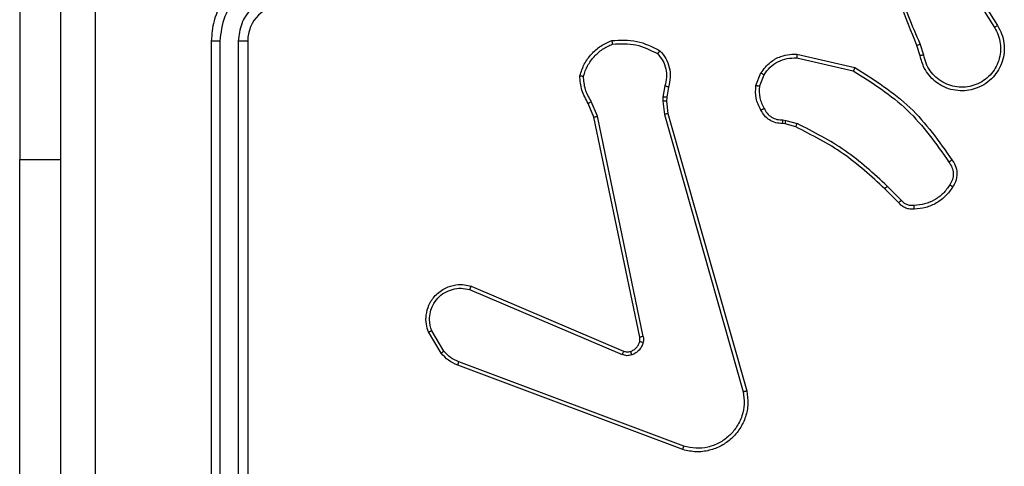
# Model space of a CAD drawing. Units: millimetres. Extents: x -4534 to 4839, y -3372 to 3163.
# Drawn here: x 278 to 332, y 1586 to 1610 of the extents above; entities that cross this region are included whole.
import ezdxf

# ---------------------------------------------------------------- set-up
doc = ezdxf.new("R2010")
doc.units = ezdxf.units.MM
doc.layers.add('Toestel 2D', color=7, linetype='Continuous', lineweight=20)

# ---------------------------------------------------------------- blocks, each defined once
blk = doc.blocks.new('wd1473')
at = {"color": 7, "linetype": 'Continuous', "lineweight": 25}
for p, q in [((-322.5922, 31.0638), (-322.5922, 28.5638)), ((-317.4419, 29.5932), (-317.2498, 29.2878)), ((-317.4253, 29.6045), (-317.233, 29.2987)), ((-321.5422, 29.2138), (-321.5422, 26.2138)), ((-321.4948, 29.2134), (-321.4948, 26.2115)), ((-321.3947, 29.2134), (-321.3947, 26.2115)), ((-321.3422, 29.2138), (-321.3422, 26.2138)), ((-317.6371, 29.1368), (-317.6566, 29.1978)), ((-317.6568, 29.1336), (-317.6746, 29.1892)), ((-318.3336, 29.121), (-318.0231, 29.0503)), ((-318.3319, 29.1411), (-318.0146, 29.0686)), ((-318.5571, 28.9694), (-318.5295, 29.0391)), ((-318.5377, 28.9655), (-318.5125, 29.0286)), ((-319.0555, 28.9674), (-319.0664, 28.9067)), ((-319.0361, 28.9615), (-319.0461, 28.9061)), ((-319.4254, 28.8011), (-319.4599, 28.8829)), ((-319.0664, 28.9067), (-319.0674, 28.8843)), ((-319.0674, 28.8843), (-319.0588, 28.811)), ((-319.0461, 28.9061), (-319.0471, 28.8836)), ((-319.0471, 28.8836), (-319.0392, 28.8167)), ((-319.4445, 28.7972), (-319.476, 28.872)), ((-319.1936, 27.5906), (-319.4445, 28.7972)), ((-319.1744, 27.5941), (-319.4254, 28.8011)), ((-319.0588, 28.811), (-318.6261, 27.29)), ((-319.0392, 28.8167), (-318.6064, 27.2954)), ((-318.4096, 28.7814), (-318.3932, 28.7791)), ((-318.3932, 28.7791), (-318.3309, 28.7612)), ((-318.3958, 28.7596), (-318.4103, 28.7616)), ((-318.3389, 28.7432), (-318.3958, 28.7596)), ((-322.5922, 26.5638), (-322.5922, 28.5638)), ((-317.7751, 28.3283), (-317.8508, 28.404)), ((-317.76, 28.3411), (-317.8367, 28.4178)), ((-320.1262, 27.851), (-319.2901, 27.4947)), ((-320.1186, 27.8703), (-319.2819, 27.5137)), ((-320.2822, 27.5025), (-320.3518, 27.6188)), ((-320.2673, 27.5144), (-320.334, 27.6259)), ((-318.9581, 26.9738), (-320.1915, 27.4366)), ((-318.9521, 26.992), (-320.1852, 27.4547))]:
    blk.add_line(p, q, dxfattribs=at)
at = {"color": 8, "linetype": 'Continuous', "lineweight": 25}
blk.add_line((-322.5922, 28.5638), (-322.3672, 28.5638), dxfattribs=at)
at = {"color": 7, "linetype": 'Continuous', "lineweight": 25}
blk.add_arc((-321.1422, 29.2138), 0.2, 90.0005, 179.9985, dxfattribs=at)
for points, knots in [([(-322.3672, 25.7888), (-322.3672, 26.6828), (-322.3672, 28.471), (-322.3672, 31.1566), (-322.3672, 32.9449), (-322.3672, 33.8388)], [0, 0, 0, 0, 0.333296, 0.666701, 1, 1, 1, 1]), ([(-317.6746, 29.1892), (-317.7366, 29.3418), (-317.8604, 29.6471), (-317.8645, 29.9764), (-317.8665, 30.1411)], [0, 0, 0, 0, 0.5, 1, 1, 1, 1]), ([(-322.1794, 29.8138), (-322.1794, 29.1409), (-322.1794, 27.7949), (-322.1795, 26.4504), (-322.1795, 25.7781)], [0, 0, 0, 0, 0.499992, 1, 1, 1, 1]), ([(-317.6568, 29.1977), (-317.6994, 29.2967), (-317.7846, 29.4946), (-317.8188, 29.7074), (-317.8359, 29.8138)], [0, 0, 0, 0, 0.499991, 1, 1, 1, 1]), ([(-321.1422, 29.6138), (-321.1773, 29.6112), (-321.2449, 29.606), (-321.336, 29.5677), (-321.4098, 29.5154), (-321.4799, 29.4376), (-321.5323, 29.3352), (-321.5392, 29.2509), (-321.5422, 29.2138)], [0, 0, 0, 0, 0.167547, 0.322998, 0.466358, 0.597606, 0.822847, 1, 1, 1, 1]), ([(-321.1445, 29.5637), (-321.1902, 29.5581), (-321.2816, 29.5471), (-321.3791, 29.48), (-321.4373, 29.4097), (-321.4817, 29.3285), (-321.4896, 29.2594), (-321.4948, 29.2134)], [0, 0, 0, 0, 0.24962, 0.499235, 0.623577, 0.749882, 1, 1, 1, 1]), ([(-321.1445, 29.4636), (-321.1773, 29.4598), (-321.2428, 29.4522), (-321.3255, 29.3945), (-321.3827, 29.3116), (-321.3907, 29.2462), (-321.3947, 29.2134)], [0, 0, 0, 0, 0.250449, 0.500145, 0.750096, 1, 1, 1, 1]), ([(-317.233, 29.2987), (-317.2247, 29.2837), (-317.208, 29.2537), (-317.1962, 29.2031), (-317.1951, 29.1515), (-317.2054, 29.1015), (-317.2261, 29.0552), (-317.2564, 29.0141), (-317.296, 28.9798), (-317.3412, 28.9559), (-317.3895, 28.9425), (-317.4387, 28.9394), (-317.4895, 28.9472), (-317.5505, 28.9712), (-317.6009, 29.0131), (-317.6404, 29.0718), (-317.6507, 29.1104), (-317.6568, 29.1336)], [0, 0, 0, 0, 0.062543, 0.125087, 0.18763, 0.250175, 0.31021, 0.371909, 0.435276, 0.50031, 0.557567, 0.617263, 0.679399, 0.743964, 0.855302, 0.912919, 1, 1, 1, 1]), ([(-317.2498, 29.2878), (-317.2422, 29.2741), (-317.227, 29.2467), (-317.2161, 29.2005), (-317.2152, 29.1533), (-317.2247, 29.107), (-317.2441, 29.0639), (-317.2725, 29.0262), (-317.3085, 28.9955), (-317.3504, 28.9737), (-317.3961, 28.9614), (-317.4433, 28.9596), (-317.4898, 28.9681), (-317.5332, 28.9867), (-317.5716, 29.0144), (-317.6028, 29.0497), (-317.6261, 29.0911), (-317.6334, 29.1216), (-317.6371, 29.1368)], [0, 0, 0, 0, 0.062508, 0.125016, 0.187506, 0.250019, 0.312501, 0.375014, 0.437506, 0.500012, 0.562508, 0.625003, 0.687517, 0.749989, 0.812499, 0.874997, 0.937504, 1, 1, 1, 1]), ([(-317.233, 29.2987), (-317.2333, 29.2985), (-317.2338, 29.2982), (-317.2376, 29.2957), (-317.2432, 29.2921), (-317.2476, 29.2893), (-317.2498, 29.2878)], [0, 0, 0, 0, 0.250267, 0.499898, 0.749741, 1, 1, 1, 1]), ([(-321.4948, 29.2134), (-321.5011, 29.2135), (-321.5136, 29.2135), (-321.5293, 29.2136), (-321.54, 29.2137), (-321.5415, 29.2138), (-321.5422, 29.2138)], [0, 0, 0, 0, 0.2501907, 0.5000149, 0.7499036, 1, 1, 1, 1]), ([(-321.3422, 29.2138), (-321.3424, 29.2138), (-321.3428, 29.2138), (-321.346, 29.2137), (-321.3509, 29.2136), (-321.3575, 29.2136), (-321.3656, 29.2135), (-321.3747, 29.2135), (-321.3846, 29.2134), (-321.3913, 29.2134), (-321.3947, 29.2134)], [0, 0, 0, 0, 0.125, 0.250155, 0.375299, 0.499981, 0.624689, 0.749798, 0.874987, 1, 1, 1, 1]), ([(-319.522, 29.024), (-319.5148, 29.0455), (-319.5006, 29.0884), (-319.4603, 29.1435), (-319.4094, 29.1891), (-319.3681, 29.2075), (-319.3475, 29.2168)], [0, 0, 0, 0, 0.249992, 0.4999962, 0.7499916, 1, 1, 1, 1]), ([(-319.5025, 29.0213), (-319.4957, 29.0407), (-319.4822, 29.0796), (-319.4451, 29.1294), (-319.3991, 29.1712), (-319.3617, 29.1885), (-319.343, 29.1971)], [0, 0, 0, 0, 0.249894, 0.500004, 0.750122, 1, 1, 1, 1]), ([(-319.3475, 29.2168), (-319.3009, 29.2191), (-319.2077, 29.2239), (-319.1243, 29.1818), (-319.0827, 29.1607)], [0, 0, 0, 0, 0.499997, 1, 1, 1, 1]), ([(-319.3475, 29.2168), (-319.3475, 29.2165), (-319.3475, 29.216), (-319.3468, 29.2129), (-319.3459, 29.2092), (-319.3451, 29.2056), (-319.3441, 29.2015), (-319.3434, 29.1986), (-319.343, 29.1971)], [0, 0, 0, 0, 0.211516, 0.448032, 0.575932, 0.710867, 0.852282, 1, 1, 1, 1]), ([(-319.343, 29.1971), (-319.2996, 29.199), (-319.2126, 29.2029), (-319.1347, 29.1642), (-319.0957, 29.1449)], [0, 0, 0, 0, 0.500003, 1, 1, 1, 1]), ([(-317.6746, 29.1892), (-317.6743, 29.1894), (-317.6736, 29.1897), (-317.6689, 29.1919), (-317.663, 29.1947), (-317.6589, 29.1967), (-317.6568, 29.1977)], [0, 0, 0, 0, 0.2799498, 0.5590822, 0.7793756, 1, 1, 1, 1]), ([(-319.0827, 29.1607), (-319.0828, 29.1605), (-319.0832, 29.1601), (-319.0853, 29.1575), (-319.0879, 29.1545), (-319.0902, 29.1516), (-319.0929, 29.1484), (-319.0948, 29.1461), (-319.0957, 29.1449)], [0, 0, 0, 0, 0.219231, 0.458332, 0.58556, 0.718495, 0.8568, 1, 1, 1, 1]), ([(-319.0957, 29.1449), (-319.0857, 29.1325), (-319.0656, 29.1076), (-319.0494, 29.0621), (-319.0444, 29.014), (-319.0518, 28.9829), (-319.0555, 28.9674)], [0, 0, 0, 0, 0.250035, 0.5, 0.749967, 1, 1, 1, 1]), ([(-319.0827, 29.1607), (-319.0715, 29.1473), (-319.0489, 29.1202), (-319.03, 29.0697), (-319.0234, 29.0151), (-319.0319, 28.9795), (-319.0361, 28.9615)], [0, 0, 0, 0, 0.2430455, 0.4907268, 0.7430445, 1, 1, 1, 1]), ([(-318.5295, 29.0391), (-318.5136, 29.0601), (-318.4846, 29.0987), (-318.4257, 29.1297), (-318.3749, 29.1422), (-318.3447, 29.1414), (-318.3319, 29.1411)], [0, 0, 0, 0, 0.3345994, 0.612978, 0.8348513, 1, 1, 1, 1]), ([(-318.5125, 29.0286), (-318.5022, 29.0431), (-318.4816, 29.0719), (-318.4373, 29.1023), (-318.3868, 29.1209), (-318.3514, 29.1209), (-318.3336, 29.121)], [0, 0, 0, 0, 0.250032, 0.500011, 0.749957, 1, 1, 1, 1]), ([(-318.3319, 29.1411), (-318.3319, 29.1407), (-318.332, 29.1401), (-318.3324, 29.1355), (-318.333, 29.1288), (-318.3334, 29.1236), (-318.3336, 29.121)], [0, 0, 0, 0, 0.250236, 0.500011, 0.749836, 1, 1, 1, 1]), ([(-317.6371, 29.1368), (-317.6397, 29.1364), (-317.6448, 29.1355), (-317.6514, 29.1344), (-317.6559, 29.1337), (-317.6565, 29.1336), (-317.6568, 29.1336)], [0, 0, 0, 0, 0.250043, 0.499821, 0.749898, 1, 1, 1, 1]), ([(-318.5295, 29.0391), (-318.5292, 29.0388), (-318.5285, 29.0384), (-318.524, 29.0356), (-318.5184, 29.0322), (-318.5145, 29.0298), (-318.5125, 29.0286)], [0, 0, 0, 0, 0.27958, 0.559138, 0.7795, 1, 1, 1, 1]), ([(-318.0146, 29.0686), (-318.0146, 29.0684), (-318.0148, 29.068), (-318.0161, 29.0652), (-318.0177, 29.0618), (-318.0192, 29.0585), (-318.0211, 29.0546), (-318.0224, 29.0517), (-318.0231, 29.0503)], [0, 0, 0, 0, 0.202117, 0.435885, 0.564737, 0.70177, 0.846912, 1, 1, 1, 1]), ([(-318.0231, 29.0503), (-317.9191, 28.9843), (-317.7112, 28.8524), (-317.5695, 28.651), (-317.4987, 28.5503)], [0, 0, 0, 0, 0.49999, 1, 1, 1, 1]), ([(-318.0146, 29.0686), (-317.908, 29.0012), (-317.6969, 28.8677), (-317.5534, 28.6633), (-317.4823, 28.5621)], [0, 0, 0, 0, 0.504656, 1, 1, 1, 1]), ([(-319.522, 29.024), (-319.5218, 29.024), (-319.5213, 29.0239), (-319.5181, 29.0234), (-319.5144, 29.0229), (-319.5109, 29.0224), (-319.5069, 29.0218), (-319.504, 29.0215), (-319.5025, 29.0213)], [0, 0, 0, 0, 0.215124, 0.452577, 0.580359, 0.71449, 0.854459, 1, 1, 1, 1]), ([(-319.476, 28.872), (-319.4894, 28.8956), (-319.5162, 28.9428), (-319.52, 28.997), (-319.522, 29.024)], [0, 0, 0, 0, 0.4999898, 1, 1, 1, 1]), ([(-319.4599, 28.8829), (-319.472, 28.9044), (-319.4964, 28.9474), (-319.5004, 28.9966), (-319.5025, 29.0213)], [0, 0, 0, 0, 0.499989, 1, 1, 1, 1]), ([(-319.0361, 28.9615), (-319.0365, 28.9616), (-319.0373, 28.9617), (-319.0425, 28.9633), (-319.0489, 28.9653), (-319.0533, 28.9667), (-319.0555, 28.9674)], [0, 0, 0, 0, 0.279937, 0.559149, 0.779588, 1, 1, 1, 1]), ([(-318.5296, 28.8357), (-318.5403, 28.8567), (-318.5617, 28.8988), (-318.5586, 28.9459), (-318.5571, 28.9694)], [0, 0, 0, 0, 0.500002, 1, 1, 1, 1]), ([(-318.5377, 28.9655), (-318.5391, 28.9658), (-318.542, 28.9663), (-318.5459, 28.9671), (-318.5494, 28.9678), (-318.5531, 28.9685), (-318.5564, 28.9692), (-318.5569, 28.9693), (-318.5571, 28.9694)], [0, 0, 0, 0, 0.1413238, 0.2782075, 0.4102633, 0.5376627, 0.7776826, 1, 1, 1, 1]), ([(-318.5377, 28.9655), (-318.5389, 28.9442), (-318.5414, 28.9017), (-318.5219, 28.8638), (-318.5122, 28.8449)], [0, 0, 0, 0, 0.500002, 1, 1, 1, 1]), ([(-319.476, 28.872), (-319.4757, 28.8722), (-319.4751, 28.8727), (-319.4708, 28.8755), (-319.4655, 28.8792), (-319.4617, 28.8817), (-319.4599, 28.8829)], [0, 0, 0, 0, 0.279862, 0.558931, 0.779197, 1, 1, 1, 1]), ([(-319.0471, 28.8836), (-319.0475, 28.8836), (-319.0483, 28.8836), (-319.0537, 28.8837), (-319.0604, 28.884), (-319.0651, 28.8842), (-319.0674, 28.8843)], [0, 0, 0, 0, 0.279713, 0.558909, 0.779382, 1, 1, 1, 1]), ([(-319.0461, 28.9061), (-319.0465, 28.9061), (-319.0473, 28.906), (-319.0527, 28.9062), (-319.0594, 28.9064), (-319.0641, 28.9066), (-319.0664, 28.9067)], [0, 0, 0, 0, 0.279731, 0.559064, 0.779553, 1, 1, 1, 1]), ([(-318.5296, 28.8357), (-318.5294, 28.8358), (-318.5289, 28.836), (-318.5259, 28.8376), (-318.5226, 28.8394), (-318.5194, 28.841), (-318.5159, 28.8429), (-318.5134, 28.8442), (-318.5122, 28.8449)], [0, 0, 0, 0, 0.226167, 0.467808, 0.594768, 0.725797, 0.860926, 1, 1, 1, 1]), ([(-318.4103, 28.7616), (-318.4231, 28.7622), (-318.4487, 28.7634), (-318.4834, 28.7796), (-318.5121, 28.8037), (-318.5238, 28.8251), (-318.5296, 28.8357)], [0, 0, 0, 0, 0.257995, 0.510685, 0.758015, 1, 1, 1, 1]), ([(-318.5122, 28.8449), (-318.5071, 28.8354), (-318.4968, 28.8165), (-318.4717, 28.7957), (-318.4418, 28.7824), (-318.4203, 28.7818), (-318.4096, 28.7814)], [0, 0, 0, 0, 0.2500469, 0.4999872, 0.7499144, 1, 1, 1, 1]), ([(-319.4445, 28.7972), (-319.4442, 28.7973), (-319.4436, 28.7974), (-319.4392, 28.7982), (-319.4329, 28.7995), (-319.4279, 28.8005), (-319.4254, 28.8011)], [0, 0, 0, 0, 0.249863, 0.49984, 0.749617, 1, 1, 1, 1]), ([(-319.0392, 28.8167), (-319.0395, 28.8166), (-319.0401, 28.8164), (-319.0446, 28.8151), (-319.0512, 28.8132), (-319.0563, 28.8118), (-319.0588, 28.811)], [0, 0, 0, 0, 0.250002, 0.499954, 0.749804, 1, 1, 1, 1]), ([(-318.4103, 28.7616), (-318.4103, 28.7618), (-318.4103, 28.7624), (-318.4101, 28.7658), (-318.41, 28.7696), (-318.4099, 28.7732), (-318.4097, 28.7772), (-318.4096, 28.78), (-318.4096, 28.7814)], [0, 0, 0, 0, 0.227378, 0.469491, 0.596317, 0.726968, 0.86172, 1, 1, 1, 1]), ([(-318.3958, 28.7596), (-318.3958, 28.7599), (-318.3957, 28.7607), (-318.395, 28.7659), (-318.3942, 28.7723), (-318.3935, 28.7769), (-318.3932, 28.7791)], [0, 0, 0, 0, 0.279426, 0.558812, 0.779172, 1, 1, 1, 1]), ([(-318.3389, 28.7432), (-318.3388, 28.7435), (-318.3385, 28.7442), (-318.3364, 28.749), (-318.3337, 28.7549), (-318.3319, 28.7591), (-318.3309, 28.7612)], [0, 0, 0, 0, 0.279566, 0.558931, 0.779344, 1, 1, 1, 1]), ([(-317.8508, 28.404), (-317.9243, 28.4719), (-318.0712, 28.6077), (-318.2497, 28.698), (-318.3389, 28.7432)], [0, 0, 0, 0, 0.500002, 1, 1, 1, 1]), ([(-317.8367, 28.4178), (-317.9111, 28.4865), (-318.0599, 28.6239), (-318.2406, 28.7154), (-318.3309, 28.7612)], [0, 0, 0, 0, 0.500004, 1, 1, 1, 1]), ([(-317.4823, 28.5621), (-317.4825, 28.5619), (-317.4829, 28.5615), (-317.4857, 28.5595), (-317.489, 28.5572), (-317.4919, 28.5551), (-317.4952, 28.5528), (-317.4975, 28.5512), (-317.4987, 28.5503)], [0, 0, 0, 0, 0.22873, 0.470997, 0.597711, 0.728255, 0.862444, 1, 1, 1, 1]), ([(-317.4987, 28.5503), (-317.4925, 28.5409), (-317.4802, 28.5221), (-317.4741, 28.4884), (-317.4779, 28.4544), (-317.489, 28.4348), (-317.4945, 28.425)], [0, 0, 0, 0, 0.25006, 0.499994, 0.749923, 1, 1, 1, 1]), ([(-317.4823, 28.5621), (-317.4759, 28.5524), (-317.4614, 28.5304), (-317.4531, 28.4879), (-317.4592, 28.4461), (-317.4725, 28.4234), (-317.4777, 28.4145)], [0, 0, 0, 0, 0.218514, 0.500087, 0.803988, 1, 1, 1, 1]), ([(-317.8508, 28.404), (-317.8506, 28.4042), (-317.8501, 28.4046), (-317.8469, 28.4078), (-317.8422, 28.4123), (-317.8385, 28.416), (-317.8367, 28.4178)], [0, 0, 0, 0, 0.250047, 0.499827, 0.749618, 1, 1, 1, 1]), ([(-317.4945, 28.425), (-317.5059, 28.4089), (-317.5287, 28.3767), (-317.577, 28.3417), (-317.6314, 28.3174), (-317.6707, 28.3137), (-317.6903, 28.3118)], [0, 0, 0, 0, 0.249868, 0.500018, 0.750143, 1, 1, 1, 1]), ([(-317.4777, 28.4145), (-317.49, 28.3971), (-317.5145, 28.3622), (-317.5663, 28.3241), (-317.6252, 28.2981), (-317.6676, 28.2941), (-317.6888, 28.2922)], [0, 0, 0, 0, 0.249998, 0.500001, 0.750003, 1, 1, 1, 1]), ([(-317.4777, 28.4145), (-317.4779, 28.4146), (-317.4784, 28.4148), (-317.4812, 28.4165), (-317.4845, 28.4186), (-317.4875, 28.4205), (-317.4909, 28.4226), (-317.4933, 28.4242), (-317.4945, 28.425)], [0, 0, 0, 0, 0.22272, 0.463254, 0.590402, 0.722308, 0.859036, 1, 1, 1, 1]), ([(-317.7751, 28.3283), (-317.7749, 28.3284), (-317.7745, 28.3287), (-317.7721, 28.3307), (-317.7692, 28.3331), (-317.7665, 28.3355), (-317.7634, 28.3382), (-317.7612, 28.3401), (-317.76, 28.3411)], [0, 0, 0, 0, 0.212771, 0.449942, 0.577753, 0.712159, 0.853065, 1, 1, 1, 1]), ([(-317.6903, 28.3118), (-317.6969, 28.3114), (-317.7102, 28.3106), (-317.7295, 28.3162), (-317.7469, 28.3261), (-317.7556, 28.3361), (-317.76, 28.3411)], [0, 0, 0, 0, 0.250052, 0.500031, 0.749944, 1, 1, 1, 1]), ([(-317.6888, 28.2922), (-317.6966, 28.2918), (-317.7125, 28.291), (-317.7361, 28.2975), (-317.7581, 28.3095), (-317.7694, 28.322), (-317.7751, 28.3283)], [0, 0, 0, 0, 0.240061, 0.486791, 0.740083, 1, 1, 1, 1]), ([(-317.6888, 28.2922), (-317.6888, 28.2925), (-317.6889, 28.293), (-317.6892, 28.2974), (-317.6897, 28.3039), (-317.6901, 28.3091), (-317.6903, 28.3118)], [0, 0, 0, 0, 0.24232, 0.489782, 0.741932, 1, 1, 1, 1]), ([(-320.3518, 27.6188), (-320.3563, 27.6329), (-320.3659, 27.663), (-320.3659, 27.7142), (-320.3509, 27.7692), (-320.3156, 27.8227), (-320.263, 27.8616), (-320.2058, 27.8788), (-320.1576, 27.8801), (-320.1304, 27.8732), (-320.1186, 27.8703)], [0, 0, 0, 0, 0.103763, 0.221729, 0.353874, 0.500171, 0.664934, 0.803245, 0.914962, 1, 1, 1, 1]), ([(-320.334, 27.6259), (-320.3395, 27.6454), (-320.349, 27.6796), (-320.343, 27.7277), (-320.3279, 27.7685), (-320.3024, 27.8053), (-320.2652, 27.8358), (-320.2209, 27.8545), (-320.1729, 27.8611), (-320.1418, 27.8544), (-320.1262, 27.851)], [0, 0, 0, 0, 0.158649, 0.27691, 0.374889, 0.500007, 0.624994, 0.75003, 0.875003, 1, 1, 1, 1]), ([(-320.1186, 27.8703), (-320.1187, 27.8701), (-320.119, 27.8697), (-320.1202, 27.8667), (-320.1216, 27.8631), (-320.123, 27.8596), (-320.1245, 27.8555), (-320.1256, 27.8525), (-320.1262, 27.851)], [0, 0, 0, 0, 0.205831, 0.440375, 0.568973, 0.70522, 0.84898, 1, 1, 1, 1]), ([(-320.3518, 27.6188), (-320.3515, 27.6189), (-320.3509, 27.6191), (-320.3469, 27.6207), (-320.341, 27.623), (-320.3363, 27.6249), (-320.334, 27.6259)], [0, 0, 0, 0, 0.25028, 0.500102, 0.749809, 1, 1, 1, 1]), ([(-319.1939, 27.5675), (-319.1932, 27.5713), (-319.1918, 27.579), (-319.193, 27.5867), (-319.1936, 27.5906)], [0, 0, 0, 0, 0.500034, 1, 1, 1, 1]), ([(-319.1744, 27.5941), (-319.1772, 27.5935), (-319.1828, 27.5924), (-319.1891, 27.5912), (-319.1928, 27.5906), (-319.1933, 27.5906), (-319.1936, 27.5906)], [0, 0, 0, 0, 0.280056, 0.559048, 0.779754, 1, 1, 1, 1]), ([(-319.1744, 27.5941), (-319.1736, 27.5888), (-319.172, 27.5781), (-319.1739, 27.5675), (-319.1749, 27.5622)], [0, 0, 0, 0, 0.499161, 1, 1, 1, 1]), ([(-319.2438, 27.5124), (-319.2379, 27.515), (-319.226, 27.5201), (-319.2113, 27.5331), (-319.1999, 27.549), (-319.1959, 27.5613), (-319.1939, 27.5675)], [0, 0, 0, 0, 0.2500181, 0.4999761, 0.7499927, 1, 1, 1, 1]), ([(-319.1749, 27.5622), (-319.1774, 27.5546), (-319.1823, 27.539), (-319.197, 27.5193), (-319.2153, 27.5026), (-319.2302, 27.4962), (-319.2376, 27.493)], [0, 0, 0, 0, 0.246378, 0.500019, 0.751694, 1, 1, 1, 1]), ([(-319.1939, 27.5675), (-319.1937, 27.5673), (-319.1931, 27.567), (-319.1888, 27.5657), (-319.1825, 27.5641), (-319.1774, 27.5628), (-319.1749, 27.5622)], [0, 0, 0, 0, 0.25015, 0.500041, 0.749688, 1, 1, 1, 1]), ([(-320.2822, 27.5025), (-320.2819, 27.5028), (-320.2813, 27.5032), (-320.2774, 27.5063), (-320.2725, 27.5102), (-320.269, 27.513), (-320.2673, 27.5144)], [0, 0, 0, 0, 0.279371, 0.558836, 0.779257, 1, 1, 1, 1]), ([(-320.1915, 27.4366), (-320.209, 27.4446), (-320.2437, 27.4605), (-320.2695, 27.4886), (-320.2822, 27.5025)], [0, 0, 0, 0, 0.505582, 1, 1, 1, 1]), ([(-320.1852, 27.4547), (-320.2008, 27.4619), (-320.2322, 27.4763), (-320.2556, 27.5017), (-320.2673, 27.5144)], [0, 0, 0, 0, 0.500031, 1, 1, 1, 1]), ([(-319.2819, 27.5137), (-319.282, 27.5133), (-319.2824, 27.5126), (-319.2846, 27.5075), (-319.2874, 27.5012), (-319.2892, 27.4969), (-319.2901, 27.4947)], [0, 0, 0, 0, 0.2798056, 0.5590418, 0.7795012, 1, 1, 1, 1]), ([(-319.2376, 27.493), (-319.2465, 27.4908), (-319.2641, 27.4866), (-319.2815, 27.492), (-319.2901, 27.4947)], [0, 0, 0, 0, 0.499986, 1, 1, 1, 1]), ([(-319.2819, 27.5137), (-319.2759, 27.5118), (-319.2633, 27.5077), (-319.2505, 27.5108), (-319.2438, 27.5124)], [0, 0, 0, 0, 0.4779241, 1, 1, 1, 1]), ([(-319.2438, 27.5124), (-319.2438, 27.512), (-319.2437, 27.5112), (-319.2421, 27.506), (-319.2399, 27.4996), (-319.2384, 27.4952), (-319.2376, 27.493)], [0, 0, 0, 0, 0.279731, 0.558921, 0.779498, 1, 1, 1, 1]), ([(-320.1915, 27.4366), (-320.1914, 27.437), (-320.1913, 27.4377), (-320.1896, 27.4425), (-320.1875, 27.4485), (-320.1859, 27.4526), (-320.1852, 27.4547)], [0, 0, 0, 0, 0.279696, 0.558825, 0.779153, 1, 1, 1, 1]), ([(-318.6064, 27.2954), (-318.6033, 27.2716), (-318.5972, 27.2242), (-318.6116, 27.153), (-318.6422, 27.0878), (-318.6882, 27.0334), (-318.7458, 26.9924), (-318.8122, 26.9671), (-318.8854, 26.958), (-318.9336, 26.9685), (-318.9581, 26.9738)], [0, 0, 0, 0, 0.1249655, 0.2499409, 0.3749327, 0.499931, 0.6194278, 0.7425987, 0.8694581, 1, 1, 1, 1]), ([(-318.6261, 27.29), (-318.6234, 27.268), (-318.6179, 27.224), (-318.6316, 27.1561), (-318.6609, 27.096), (-318.7046, 27.0456), (-318.7576, 27.0083), (-318.8202, 26.9853), (-318.8871, 26.9779), (-318.9304, 26.9873), (-318.9521, 26.992)], [0, 0, 0, 0, 0.125038, 0.249983, 0.386889, 0.499974, 0.624983, 0.750001, 0.874999, 1, 1, 1, 1]), ([(-318.6064, 27.2954), (-318.6066, 27.2953), (-318.607, 27.295), (-318.6101, 27.2941), (-318.6139, 27.2931), (-318.6174, 27.2922), (-318.6216, 27.2911), (-318.6246, 27.2904), (-318.6261, 27.29)], [0, 0, 0, 0, 0.212013, 0.448772, 0.576691, 0.711465, 0.852502, 1, 1, 1, 1]), ([(-318.9581, 26.9738), (-318.958, 26.974), (-318.9579, 26.9744), (-318.9571, 26.9771), (-318.956, 26.9805), (-318.9548, 26.9838), (-318.9535, 26.9877), (-318.9526, 26.9905), (-318.9521, 26.992)], [0, 0, 0, 0, 0.202283, 0.436343, 0.565102, 0.701882, 0.84701, 1, 1, 1, 1])]:
    blk.add_open_spline(points, degree=3, knots=knots, dxfattribs=at)
blk = doc.blocks.new('VPL-06-WD1473')
at = {"layer": 'Toestel 2D', "color": 0, "xscale": 10, "yscale": 10, "zscale": 10}
blk.add_blockref('wd1473', (3503.672, 1316.737), dxfattribs=at)
blk = doc.blocks.new('VPL-18-RC1473')
blk.add_blockref('VPL-06-WD1473', (0, 0))

msp = doc.modelspace()

# ---------------------------------------------------------------- block references
msp.add_blockref('VPL-18-RC1473', (0, 0))

doc.saveas('drawing.dxf')
